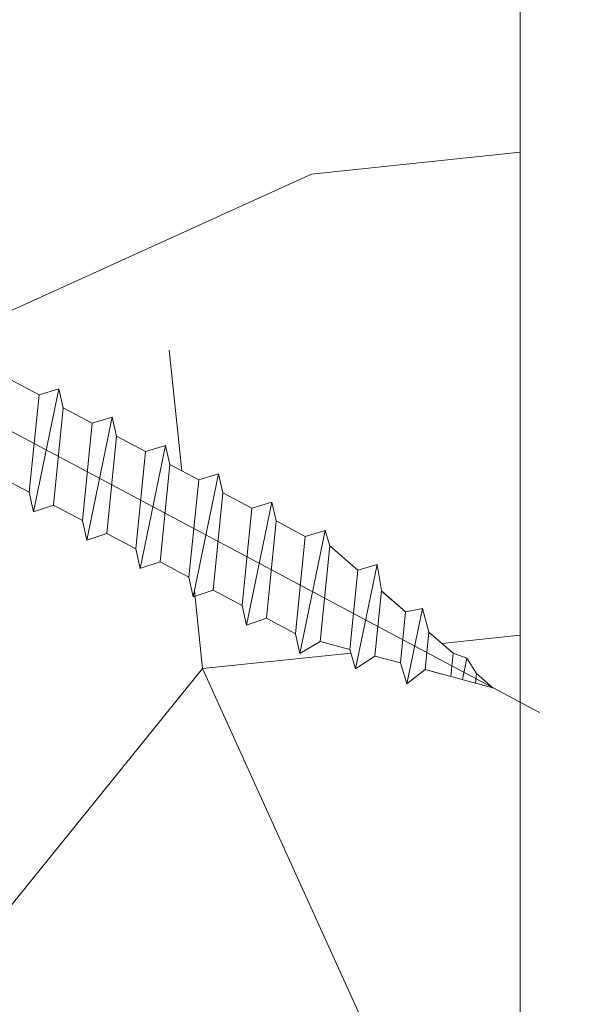
# Model space of a CAD drawing. Units: millimetres. Extents: x 0 to 413, y -14 to 578.
# Drawn here: x 350 to 359, y 49 to 65 of the extents above; entities that cross this region are included whole.
import ezdxf

# ---------------------------------------------------------------- set-up
doc = ezdxf.new("R2010")
doc.units = ezdxf.units.MM
doc.header["$PDMODE"] = 2
doc.header["$PDSIZE"] = 10
for name, color, linetype, lineweight in [('AM_5', 3, 'Continuous', 20), ('Contour principale', 30, 'Continuous', 15), ('Contour secondaire', 5, 'Continuous', 9)]:
    doc.layers.add(name, color=color, linetype=linetype, lineweight=lineweight)
doc.layers.add('Détails masqués', color=9, linetype='Continuous', lineweight=0, plot=False)
doc.styles.get("Standard").update_dxf_attribs({"font": 'arial.ttf'})
doc.dimstyles.new('MAL-ISO$0', dxfattribs={"dimtxt": 3, "dimasz": 3, "dimexe": 1, "dimexo": 1, "dimgap": 1.5, "dimtad": 1, "dimtxsty": 'Standard', "dimcen": 0, "dimclrd": 256, "dimclre": 256, "dimclrt": 3, "dimadec": 1, "dimazin": 2, "dimtp": 0.1, "dimtm": 0.1, "dimtfac": 0.71, "dimtmove": 0, "dimatfit": 3, "dimfxl": 1, "dimlwd": -1, "dimlwe": -1, "dimarcsym": 1})
pattern_1 = [(51.00000096237134, (18.60157038862155, 13.79087259051827), (-10.84005081028688, 103.1361774472488), [21.999, -51.331]), (51.00000096237134, (15.75216468218321, 16.09827575644232), (-10.84005081028688, 103.1361774472488), [21.999, -51.331]), (51.00000096237134, (12.36075643523043, 23.56248779472881), (-10.84005081028688, 103.1361774472488), [14.666, -58.664]), (51.00000096237134, (8.969348188277706, 31.0266998330153), (-10.84005081028688, 103.1361774472488), [10.9995, -62.33049999999999]), (51.00000096237134, (3.270536775400956, 35.64150616486339), (-10.84005081028688, 103.1361774472488), [7.333, -65.997]), (51.00000096237134, (-13.96529046709611, 26.00928396451953), (-10.84005081028688, 103.1361774472488), [3.6665, -18.3325, 3.6665, -47.6645]), (51.00000096237134, (-9.89248667576237, 36.86490424975875), (-10.84005081028688, 103.1361774472488), [3.6665, -29.332, 10.9995, -29.332]), (51.00000096237134, (-3.512279718504544, 50.5699302414364), (-10.84005081028688, 103.1361774472488), [3.6665, -3.6665, 3.6665, -62.33049999999999]), (51.00000096237134, (-8.669088590866977, 50.02792770092204), (-10.84005081028688, 103.1361774472488), [3.6665, -69.6635]), (51.00000096237134, (-16.67530316966781, 51.79332832633173), (-10.84005081028688, 103.1361774472488), [10.9995, -62.33049999999999]), (51.00000096237134, (-22.37411458254462, 56.40813465817983), (-10.84005081028688, 103.1361774472488), [14.666, -58.664]), (51.00000096237134, (-30.38032916134546, 58.17353528358954), (-10.84005081028688, 103.1361774472488), [18.3325, -21.999, 3.6665, -29.332]), (141.0000009623713, (-14.64668601147713, 7.689451640993809), (-103.1361774472488, -10.84005081028688), [3.6665, -7.333, 18.3325, -43.998]), (141.0000009623713, (-18.03809425842985, 15.1536636792803), (-103.1361774472488, -10.84005081028688), [3.6665, -3.6665, 10.9995, -54.9975]), (141.0000009623713, (-38.52593674401294, 36.46229471311108), (-103.1361774472488, -10.84005081028688), [7.333, -65.997]), (141.0000009623713, (-13.42328792658174, 20.85247509215709), (-103.1361774472488, -10.84005081028688), [14.666, -21.999, 3.6665, -32.9985]), (141.0000009623713, (-42.45934753148003, 49.08331562376003), (-103.1361774472488, -10.84005081028688), [3.6665, -69.6635]), (141.0000009623713, (-11.65788730117208, 28.85868967095792), (-103.1361774472488, -10.84005081028688), [10.9995, -62.33049999999999]), (141.0000009623713, (-9.89248667576237, 36.86490424975875), (-103.1361774472488, -10.84005081028688), [7.333, -65.997]), (141.0000009623713, (-5.277680343914255, 42.56371566263554), (-103.1361774472488, -10.84005081028688), [3.6665, -10.9995, 10.9995, -47.6645]), (141.0000009623713, (-5.81968288442863, 47.72052453499799), (-103.1361774472488, -10.84005081028688), [3.6665, -69.6635]), (141.0000009623713, (7.885343107249014, 41.34031757774019), (-103.1361774472488, -10.84005081028688), [10.2662, -63.0638]), (141.0000009623713, (21.59036909892666, 34.96011062048238), (-103.1361774472488, -10.84005081028688), [7.333, -65.997]), (141.0000009623713, (3.4099297792676, 59.11814736075155), (-103.1361774472488, -10.84005081028688), [3.6665, -69.6635]), (141.0000009623713, (10.87414181755406, 62.5095556077043), (-103.1361774472488, -10.84005081028688), [10.9995, -62.33049999999999]), (141.0000009623713, (15.48894814940218, 68.20836702058108), (-103.1361774472488, -10.84005081028688), [10.9995, -62.33049999999999]), (96.00000096237126, (31.36198430313721, 41.20092457387351), (-56.98811412985205, 46.14806331935893), [5.1851643, -5.1851643, 5.1851643, -88.14878760146]), (96.00000096237126, (7.885343107249014, 41.34031757774019), (-56.98811412985205, 46.14806331935893), [10.3703286, -93.33395190146]), (96.00000096237126, (-39.06793928452731, 41.61910358547351), (-56.98811412985205, 46.14806331935893), [10.3703286, -93.33395190146]), (96.00000096237126, (-15.59129808863912, 41.47971058160685), (-56.98811412985205, 46.14806331935893), [10.3703286, -93.33395190146]), (96.00000096237126, (-1.886272096961534, 35.09950362434905), (-56.98811412985205, 46.14806331935893), [10.3703286, -93.33395190146]), (96.00000096237126, (23.35576972433637, 42.9663251992832), (-56.98811412985205, 46.14806331935893), [10.3703286, -93.33395190146]), (96.00000096237126, (15.89155768604985, 39.57491695233048), (-56.98811412985205, 46.14806331935893), [15.55563956, -88.14864094146]), (96.00000096237126, (-23.59751266743996, 43.24511120701655), (-56.98811412985205, 46.14806331935893), [5.1851643, -98.51911620146]), (96.00000096237126, (-31.60372724624079, 45.01051183242626), (-56.98811412985205, 46.14806331935893), [5.1851643, -98.51911620146]), (96.00000096237126, (-13.14450191884839, 67.8057574839334), (-56.98811412985205, 46.14806331935893), [5.1851643, -98.51911620146]), (96.00000096237126, (-3.10967018185687, 21.93648017318578), (-56.98811412985205, 46.14806331935893), [5.1851643, -98.51911620146]), (96.00000096237126, (2.325924698238907, 69.43176510547644), (-56.98811412985205, 46.14806331935893), [5.1851643, -98.51911620146]), (96.00000096237126, (-8.12708605035266, 44.87111882855959), (-56.98811412985205, 46.14806331935893), [5.1851643, -98.51911620146]), (96.00000096237126, (-9.211091131381352, 55.18473657328448), (-56.98811412985205, 46.14806331935893), [5.1851643, -98.51911620146]), (186.0000009623713, (-0.1208714715518227, 43.10571820314989), (-46.14806331935894, -56.98811412985204), [5.1851643, -5.1851643, 15.55563956, -77.77831234146]), (186.0000009623713, (6.801338026220321, 51.65393532246507), (-46.14806331935894, -56.98811412985204), [5.1851643, -98.51911620146]), (186.0000009623713, (26.74717797128909, 35.50211316099673), (-46.14806331935894, -56.98811412985204), [5.1851643, -98.51911620146]), (186.0000009623713, (3.270536775400956, 35.64150616486339), (-46.14806331935894, -56.98811412985204), [5.1851643, -98.51911620146]), (186.0000009623713, (-1.204876552580515, 53.41933594787477), (-46.14806331935894, -56.98811412985204), [5.1851643, -98.51911620146]), (186.0000009623713, (1.505136149991245, 27.63529158606256), (-46.14806331935894, -56.98811412985204), [5.1851643, -98.51911620146]), (186.0000009623713, (19.96436147738359, 50.43053723756971), (-46.14806331935894, -56.98811412985204), [5.1851643, -98.51911620146]), (186.0000009623713, (4.757151393077265, -3.305561648112086), (-46.14806331935894, -56.98811412985204), [5.1851643, -98.51911620146]), (186.0000009623713, (4.215148852562947, 1.851247224250358), (-46.14806331935894, -56.98811412985204), [10.3703286, -93.33395190146]), (186.0000009623713, (3.673146312048573, 7.008056096612798), (-46.14806331935894, -56.98811412985204), [10.3703286, -93.33395190146]), (186.0000009623713, (8.287952643896688, 12.70686750948958), (-46.14806331935894, -56.98811412985204), [10.3703286, -93.33395190146]), (186.0000009623713, (4.896544396943966, 20.17107954777607), (-46.14806331935894, -56.98811412985204), [10.3703286, -93.33395190146]), (186.0000009623713, (0.560524072829196, 61.42555052667561), (-46.14806331935894, -56.98811412985204), [10.3703286, -93.33395190146]), (186.0000009623713, (38.28419380090935, 49.74914169318869), (-46.14806331935894, -56.98811412985204), [10.3703286, -93.33395190146]), (186.0000009623713, (-4.998894336180911, 89.51699805441186), (-46.14806331935894, -56.98811412985204), [10.3703286, -93.33395190146]), (186.0000009623713, (0.6999170766958969, 84.90219172256377), (-46.14806331935894, -56.98811412985204), [10.3703286, -93.33395190146]), (186.0000009623713, (-1.065483548713814, 76.89597714376293), (-46.14806331935894, -56.98811412985204), [10.3703286, -93.33395190146]), (186.0000009623713, (-33.36912787165051, 37.00429725362543), (-46.14806331935894, -56.98811412985204), [15.55563956, -88.14864094146]), (186.0000009623713, (2.325924698238907, 69.43176510547644), (-46.14806331935894, -56.98811412985204), [15.55563956, -88.14864094146]), (77.56505216237133, (-40.15194436555601, 51.9327213301984), (46.1480632956864, 56.98811414723543), [8.198293999999999, -155.77257075341]), (77.56505216237133, (-11.65788730117208, 28.85868967095792), (46.1480632956864, 56.98811414723543), [8.198293999999999, -155.77257075341]), (77.56505216237133, (-24.13951520795433, 48.40192007937901), (46.1480632956864, 56.98811414723543), [8.198293999999999, -155.77257075341]), (77.56505216237133, (29.59658367772749, 33.19470999507269), (46.1480632956864, 56.98811414723543), [8.198293999999999, -155.77257075341]), (77.56505216237133, (21.59036909892666, 34.96011062048238), (46.1480632956864, 56.98811414723543), [8.198293999999999, -155.77257075341]), (77.56505216237133, (-3.651672722371245, 27.09328904554822), (46.1480632956864, 56.98811414723543), [8.198293999999999, -155.77257075341]), (77.56505216237133, (-32.14572978675517, 50.16732070478869), (46.1480632956864, 56.98811414723543), [8.198293999999999, -155.77257075341]), (77.56505216237133, (-1.204876552580515, 53.41933594787477), (46.1480632956864, 56.98811414723543), [16.396588, -147.57427675341]), (114.4349497823713, (-9.75309367189567, 60.34154544564691), (-56.98811412641972, 46.14806332139163), [8.198293999999999, -155.77257075341]), (114.4349497823713, (14.26555006450684, 55.04534356941781), (-56.98811412641972, 46.14806332139163), [8.198293999999999, -155.77257075341]), (114.4349497823713, (-20.20610442048724, 35.78089916873007), (-56.98811412641972, 46.14806332139163), [8.198293999999999, -155.77257075341]), (114.4349497823713, (-32.28512279062181, 26.69067950890055), (-56.98811412641972, 46.14806332139163), [8.198293999999999, -155.77257075341]), (114.4349497823713, (6.801338026220321, 51.65393532246507), (-56.98811412641972, 46.14806332139163), [8.198293999999999, -155.77257075341]), (114.4349497823713, (2.186531694372263, 45.95512390958828), (-56.98811412641972, 46.14806332139163), [8.198293999999999, -155.77257075341]), (114.4349497823713, (-24.82091075233535, 30.08208775585328), (-56.98811412641972, 46.14806332139163), [16.396588, -147.57427675341]), (114.4349497823713, (29.73597668159414, 56.67135119096083), (-56.98811412641972, 46.14806332139163), [16.396588, -147.57427675341]), (114.4349497823713, (22.27176464330768, 53.2799429440081), (-56.98811412641972, 46.14806332139163), [16.396588, -147.57427675341]), (167.5650521623713, (-6.098468892161918, 0.7672421432216652), (-56.98811414723543, 46.14806329568638), [8.198293999999999, -155.77257075341]), (167.5650521623713, (-37.44193166298425, 26.1486769683862), (-56.98811414723543, 46.14806329568638), [8.198293999999999, -155.77257075341]), (167.5650521623713, (11.67936089084941, 5.242655471203093), (-56.98811414723543, 46.14806329568638), [8.198293999999999, -155.77257075341]), (167.5650521623713, (-44.22474815688975, 41.07710104495919), (-56.98811414723543, 46.14806329568638), [8.198293999999999, -155.77257075341]), (167.5650521623713, (-5.417073347780899, 19.08707446674738), (-56.98811414723543, 46.14806329568638), [8.198293999999999, -155.77257075341]), (167.5650521623713, (-1.886272096961534, 35.09950362434905), (-56.98811414723543, 46.14806329568638), [8.198293999999999, -155.77257075341]), (167.5650521623713, (-8.669088590866977, 50.02792770092204), (-56.98811414723543, 46.14806329568638), [8.198293999999999, -155.77257075341]), (167.5650521623713, (-6.640471432676293, 5.924051015584109), (-56.98810847065019, 46.14808903939516), [8.198293999999999, -155.77257075341]), (167.5650521623713, (-3.651672722371245, 27.09328904554822), (-56.98811414723543, 46.14806329568638), [8.198293999999999, -155.77257075341]), (167.5650521623713, (15.89155768604985, 39.57491695233048), (-56.98811414723543, 46.14806329568638), [8.198293999999999, -155.77257075341]), (167.5650521623713, (14.80755260502116, 49.88853469705535), (-56.98811414723543, 46.14806329568638), [8.198293999999999, -155.77257075341]), (167.5650521623713, (6.940731030087022, 75.13057651835322), (-56.98811414723543, 46.14806329568638), [8.198293999999999, -155.77257075341]), (167.5650521623713, (-44.76675069740406, 46.23390991732163), (-56.98811414723543, 46.14806329568638), [8.198293999999999, -155.77257075341]), (167.5650521623713, (-48.8395544887378, 35.3782896320824), (-56.98811414723543, 46.14806329568638), [16.396588, -147.57427675341]), (167.5650521623713, (-2.025665100828178, 11.62286242846089), (-56.98811414723543, 46.14806329568638), [16.396588, -147.57427675341]), (204.4349497823713, (-0.3996574792851675, -3.847564188626428), (-46.14806332139165, -56.98811412641971), [8.198293999999999, -155.77257075341]), (204.4349497823713, (41.67560204786207, 42.28492965490219), (-46.14806332139165, -56.98811412641971), [8.198293999999999, -155.77257075341]), (204.4349497823713, (10.87414181755406, 62.5095556077043), (-46.14806332139165, -56.98811412641971), [8.198293999999999, -155.77257075341]), (204.4349497823713, (12.36075643523043, 23.56248779472881), (-46.14806332139165, -56.98811412641971), [8.198293999999999, -155.77257075341]), (204.4349497823713, (15.75216468218321, 16.09827575644232), (-46.14806332139165, -56.98811412641971), [8.198293999999999, -155.77257075341]), (204.4349497823713, (8.969348188277706, 31.0266998330153), (-46.14806332139165, -56.98811412641971), [8.198293999999999, -155.77257075341]), (204.4349497823713, (-11.37910129343868, 75.81197206273424), (-46.14806332139165, -56.98811412641971), [8.198293999999999, -155.77257075341]), (204.4349497823713, (-9.613700668029026, 83.81818664153508), (-46.14806332139165, -56.98811412641971), [16.396588, -147.57427675341])]

# ---------------------------------------------------------------- blocks, each defined once
blk = doc.blocks.new('*D18')
at = {"layer": 'AM_5', "transparency": 16777216}
for p, q in [((362.4476598085793, 286.8214564484171), (373.8397957051082, 286.8214564486243)), ((372.8397957051628, 283.8214564486061), (372.8397957100333, 16.06211546562604)), ((371.8620674640552, 13.06211546560825), (371.8397957100879, 13.06211546560784))]:
    blk.add_line(p, q, dxfattribs=at)
for points in [[(372.3397957051628, 283.821456448597), (373.3397957051628, 283.8214564486152), (372.8397957051082, 286.8214564486061)], [(372.3397957100333, 16.06211546561694), (373.3397957100333, 16.06211546563513), (372.8397957100879, 13.06211546562603)]]:
    blk.add_solid(points, dxfattribs=at)
at = {"layer": 'Defpoints', "color": 0, "transparency": 16777216}
for p in [(361.4476598137966, 286.8214564418243), (372.8397957103255, 13.0621154588442), (372.8620674642929, 13.0621154588442)]:
    blk.add_point(p, dxfattribs=at)
at = {"layer": 'AM_5', "color": 3, "transparency": 16777216, "insert": (368.7163304960794, 153.1805672995742), "char_height": 4, "attachment_point": 5, "rotation": 90.00000000104221}
blk.add_mtext('Hauteur Passage = HO - 5 (2035)', dxfattribs=at)
blk = doc.blocks.new('sbhs')
at = {"layer": 'Contour secondaire', "color": 5}
for p, q in [((-7.901032035715957, 4.199320373161754), (184.3602814558431, -97.9856659762554)), ((119.540472629549, -56.86072640326529), (115.7843467457601, -54.86438265029574)), ((118.8286856131359, -72.0211321501447), (122.1219656601186, -56.08290803153432)), ((119.540472629549, -56.86072640326529), (122.1219656601186, -56.08290803153432)), ((122.6799466077644, -58.5308381338873), (122.121338699131, -56.08408717366183)), ((118.280548186574, -69.4695963775921), (119.540472629549, -56.86072640326529)), ((122.6799466077644, -58.5308381338873), (121.4200221641473, -71.13970810741375)), ((126.4360724915529, -60.52718188685685), (122.6799466077644, -58.5308381338873)), ((125.7242854751402, -75.68758763373626), (129.0175655221224, -59.74936351512588)), ((126.4360724915529, -60.52718188685685), (129.0175655221224, -59.74936351512588)), ((129.5755464697681, -62.19729361747886), (129.0169385611348, -59.75054265725339)), ((125.1761480485779, -73.13605186118366), (126.4360724915529, -60.52718188685685)), ((129.5755464697681, -62.19729361747886), (128.3156220261512, -74.80616359100532)), ((133.3316723535571, -64.19363737044841), (129.5755464697681, -62.19729361747886)), ((132.6198853371441, -79.35404311732782), (135.9131653841249, -63.41581899871744)), ((133.3316723535571, -64.19363737044841), (135.9131653841249, -63.41581899871744)), ((136.4711463317725, -65.86374910107043), (135.9125384231373, -63.41699814084495)), ((132.0717479105804, -76.80250734477522), (133.3316723535571, -64.19363737044841)), ((136.4711463317725, -65.86374910107043), (135.2112218881555, -78.47261907459688)), ((140.2272722155609, -67.86009285403998), (136.4711463317725, -65.86374910107043)), ((118.280548186574, -69.4695963775921), (114.5244223021435, -67.47325262382219)), ((139.515485199146, -83.02049860093393), (142.8087652461287, -67.082274482309)), ((140.2272722155609, -67.86009285403998), (142.8087652461287, -67.082274482309)), ((143.3667461937763, -69.53020458466199), (142.8081382851411, -67.08345362443652)), ((138.9673477725842, -80.46896282836678), (140.2272722155609, -67.86009285403998)), ((118.8286856131359, -72.0211321501447), (118.280548186574, -69.4695963775921)), ((143.3667461937763, -69.53020458466199), (142.1068217501593, -82.13907455818844)), ((147.1228720775666, -71.52654833763154), (143.3667461937763, -69.53020458466199)), ((121.4200221641473, -71.13970810741375), (118.8280586516445, -72.02231129160282)), ((125.1761480485779, -73.13605186118366), (121.4200221641473, -71.13970810741375)), ((146.4110850611503, -86.6869540845255), (149.7043651081329, -70.74872996590057)), ((147.1228720775648, -71.52654833763154), (149.7043651081329, -70.74872996590057)), ((150.2623460557805, -73.19666006825355), (149.7037381471454, -70.74990910802808)), ((145.8629476345885, -84.1354183119729), (147.1228720775648, -71.52654833763154)), ((125.7242854751402, -75.68758763373626), (125.1761480485779, -73.13605186118366)), ((150.2623460557805, -73.19666006825355), (149.0024216121636, -85.80553004179455)), ((154.0184719395709, -75.1930038212231), (150.2623460557805, -73.19666006825355)), ((128.3156220261512, -74.80616359100532), (125.7236585136487, -75.68876677519438)), ((132.0717479105804, -76.80250734477522), (128.3156220261512, -74.80616359100532)), ((152.7591744580856, -87.80069465410634), (154.0190989010623, -75.19182467977953)), ((153.3073118846474, -90.35223042665893), (156.6005919316301, -74.41400630804856)), ((154.0190989010623, -75.19182467977953), (156.6005919316301, -74.41400630804856)), ((157.2036750258226, -76.41057037475548), (156.6005919316301, -74.41400630804856)), ((157.2036750258226, -76.41057037475548), (155.9649049129398, -88.8077354266643)), ((160.8429080791753, -79.57673546726801), (157.2036750258226, -76.41057037475548)), ((132.6198853371441, -79.35404311732782), (132.0717479105804, -76.80250734477522)), ((135.2112218881555, -78.47261907459688), (132.6192583756508, -79.35522225878594)), ((138.9673477725842, -80.46896282836678), (135.2112218881555, -78.47261907459688)), ((160.5524074733365, -92.32725938687145), (163.3426492439044, -78.82354939258585)), ((160.8429080791753, -79.57673546726801), (163.3426492439044, -78.82354939258585)), ((163.3426492439044, -78.82354939258585), (163.8868240218758, -82.20315759435107)), ((159.817530426062, -89.8383456572883), (160.8429080791753, -79.57673546726801)), ((139.515485199146, -83.02049860093393), (138.9673477725842, -80.46896282836678)), ((142.1068217501593, -82.13907455818844), (139.5148582376546, -83.0216777423775)), ((145.8629476345885, -84.1354183119729), (142.1068217501593, -82.13907455818844)), ((163.8868240218758, -82.20315759435107), (163.0366311515098, -90.71158157896934)), ((167.0121239643739, -84.94400810339721), (163.8848188284605, -82.22322484776305)), ((167.0121239643812, -84.9440081032808), (163.8909082358527, -82.22852268587667)), ((146.4110850611503, -86.6869540845255), (145.8629476345885, -84.1354183119729)), ((166.3480612017664, -91.58970901959401), (167.0121239643812, -84.9440081032808)), ((167.0121239643812, -84.9440081032808), (169.2293763377799, -84.52498522977112)), ((167.2079156543548, -94.30808686644014), (169.2293763377799, -84.52498522977112)), ((169.2293763377799, -84.52498522977112), (170.0545031293839, -87.59090500975435)), ((149.0030485736569, -85.80435090033643), (146.4110850611503, -86.6869540845255)), ((152.7591744580874, -87.80069465410634), (149.0030485736569, -85.80435090033643)), ((153.3073118846474, -90.35223042665893), (152.7591744580856, -87.80069465410634)), ((170.0545031293839, -87.59090500975435), (169.5689501747837, -92.45014407223789)), ((173.175718857448, -90.30639042645998), (170.0545031293857, -87.59090500975435)), ((153.306684923156, -90.35340956811706), (155.9649049129398, -88.8077354266643)), ((159.8175304260584, -89.8383456572883), (155.9649049129398, -88.8077354266643)), ((159.817530426062, -89.8383456572883), (160.5524074733365, -92.32725938687145)), ((172.8733013999042, -93.33287540612582), (173.175718857448, -90.30639042645998)), ((173.175718857448, -90.30639042645998), (174.9550373436612, -90.98365836553057)), ((160.5524074733365, -92.32725938687145), (163.0366311515098, -90.71158157896934)), ((166.3484885047527, -91.58543272524548), (163.0378086510899, -90.69979758736372)), ((166.3480612017664, -91.58970901959401), (163.0437099767331, -90.70697768564787)), ((166.3480612017664, -91.58970901959401), (167.2079156543548, -94.30808686644014)), ((174.3861178843831, -93.73701238257127), (174.9550373436612, -90.98365836553057)), ((174.9550373436612, -90.98365836553057), (176.2180980224944, -92.95328733290444)), ((169.5689501747837, -92.45014407223789), (167.2079156543548, -94.30808686644014)), ((176.0941903724959, -94.19331045802755), (169.5689501747837, -92.45014407223789)), ((171.730167173791, -93.02507773494654), (169.5692626124927, -92.44701730817906)), ((176.2180980224944, -92.95328733290444), (176.0941903724959, -94.19331045802755)), ((178.3298814403314, -94.79055767041427), (176.2180980224944, -92.95328733290444)), ((178.3298814403314, -94.79055767041427), (176.0941903724959, -94.19331045802755))]:
    blk.add_line(p, q, dxfattribs=at)
blk = doc.blocks.new('Patte fixation vitrage 23mm')
at = {"layer": 'Détails masqués', "color": 5, "xscale": -0.125, "yscale": 0.125, "zscale": 0.125, "rotation": 270.0000008848388}
blk.add_blockref('sbhs', (-0.2914916776861673, -13.23425728812856), dxfattribs=at)

msp = doc.modelspace()

# ---------------------------------------------------------------- hatches: boundary and pattern name
at = {"layer": 'Contour secondaire'}
h = msp.add_hatch(dxfattribs=at)
h.set_pattern_fill('352', color=5, scale=73.33, angle=51.00000096237132)
h.set_pattern_definition(pattern_1)
edge = h.paths.add_edge_path()
edge.add_line((354.4964850472219, 56.62105636659574), (354.4174191000404, 55.829792820892))
edge.add_line((354.4174191000404, 55.82979282089201), (354.8869952691123, 55.58021773399381))
edge.add_line((354.8869952691123, 55.58021773399381), (354.9660791537541, 56.37166079179675))
edge.add_line((354.9660791537541, 56.37166079179676), (355.2887657822351, 56.46888808939128))
edge.add_line((355.2887657822351, 56.46888808939127), (355.3641511698817, 56.21931758131646))
edge.add_line((355.3641511698817, 56.21931758131646), (355.8190553029345, 55.8235469463428))
edge.add_line((355.8190553029345, 55.8235469463428), (356.1315229481964, 55.91769520677049))
edge.add_line((356.1315229481964, 55.91769520677049), (356.1995447969198, 55.49524418178765))
edge.add_line((356.1995447969198, 55.49524418178765), (356.1992941477517, 55.49273577511028))
edge.add_line((356.1992941477517, 55.49273577511028), (356.5902072909299, 55.15263786952269))
edge.add_line((356.5902072909299, 55.15263786952269), (356.8673638374225, 55.20501572969493))
edge.add_line((356.8673638374225, 55.20501572969492), (356.9705046877129, 54.82177575755761))
edge.add_line((356.9705046877129, 54.82177575755762), (357.3606566549076, 54.48234008183343))
edge.add_line((357.3606566549076, 54.48234008183343), (357.5830714659802, 54.39768159022719))
edge.add_line((357.5830714659802, 54.39768159022719), (357.7409540516952, 54.15147796985743))
edge.add_line((357.7409540516952, 54.15147796985744), (358.0012382433749, 53.92502841197169))
edge.add_line((358.0012382433749, 53.92502841197168), (358.4478563777679, 53.68765529331066))
edge.add_line((358.4478563777679, 53.68765529331066), (358.4478559522129, 77.06211519371453))
edge.add_line((358.4478559522129, 77.06211519371453), (357.4478559345006, 78.06211517600576))
edge.add_line((357.4478559345006, 78.06211517600576), (348.9478175335757, 78.0621466833324))
edge.add_line((348.9478175335757, 78.0621466833324), (348.9478703822206, 73.2427959175671))
edge.add_line((348.9478703822206, 73.2427959175671), (348.9479489120328, 73.24279591756775))
edge.add_line((348.9479489120328, 73.24279591756775), (348.9479489630664, 67.18043072522215))
edge.add_arc((347.8296489630664, 67.18043071582666), 1.118299999999977, -0.26592115982299447, 4.813754230781342e-07, ccw=False)
edge.add_line((348.9479369185858, 67.17524048073554), (348.9479600895014, 65.0622483606673))
edge.add_line((348.9479600895014, 65.0622483606673), (344.7898640830285, 65.06220276329329))
edge.add_arc((347.4726478488632, 64.36056693005942), 2.773016692467608, 165.3435548345508, 170.3906816842967)
edge.add_line((344.7385396266187, 64.82346411708795), (344.9503493215432, 64.68579250296752))
edge.add_line((344.9503493215432, 64.68579250296752), (344.7131719918565, 64.48062874092527))
edge.add_line((344.7131719918565, 64.48062874092527), (343.9742370379701, 64.17766377445783))
edge.add_line((343.9742370379701, 64.17766377445783), (343.9743279619938, 63.64595265825866))
edge.add_line((343.9743279619938, 63.64595265825866), (344.7132629159, 63.94891762478348))
edge.add_line((344.7132629159, 63.94891762478348), (344.9506017200342, 63.70964769426551))
edge.add_line((344.9506017200342, 63.70964769426551), (344.950349324956, 63.70957376731295))
edge.add_line((344.950349324956, 63.70957376731295), (344.7131719952692, 63.50441000526978))
edge.add_line((344.7131719952692, 63.50441000526978), (344.713262919313, 62.97269888912798))
edge.add_line((344.713262919313, 62.97269888912798), (344.9506017234473, 62.73342895861002))
edge.add_line((344.9506017234473, 62.73342895861002), (344.950349328369, 62.73335503165745))
edge.add_line((344.950349328369, 62.73335503165745), (344.7131719986822, 62.52819126961428))
edge.add_line((344.7131719986822, 62.52819126961428), (344.713262922726, 61.99648015347249))
edge.add_line((344.713262922726, 61.99648015347249), (344.7880784495828, 61.92105588402784))
edge.add_line((344.7880784495828, 61.92105588402784), (344.9452875998156, 61.96842388593794))
edge.add_line((344.9452875998156, 61.96842388593794), (344.9452343811286, 61.96816632770894))
edge.add_line((344.9452343811286, 61.96816632770894), (345.0150352193411, 61.66243262338766))
edge.add_line((345.0150352193411, 61.66243262338766), (345.4845509556874, 61.41288965590795))
edge.add_line((345.4845509556874, 61.41288965590795), (345.8072375841682, 61.51011695350248))
edge.add_line((345.8072375841682, 61.51011695350248), (345.8071843654811, 61.50985939527335))
edge.add_line((345.8071843654811, 61.50985939527335), (345.8769852036939, 61.2041256909522))
edge.add_line((345.8769852036939, 61.2041256909522), (346.3465009400402, 60.95458272347248))
edge.add_line((346.3465009400402, 60.95458272347248), (346.669187568521, 61.05181002106519))
edge.add_line((346.669187568521, 61.05181002106519), (346.6691343498343, 61.05155246283807))
edge.add_line((346.6691343498343, 61.05155246283807), (346.7389351880468, 60.74581875851673))
edge.add_line((346.7389351880468, 60.74581875851673), (347.208450924393, 60.49627579103702))
edge.add_line((347.208450924393, 60.49627579103702), (347.531137552874, 60.59350308862973))
edge.add_line((347.531137552874, 60.59350308862973), (347.5310843341871, 60.59324553040156))
edge.add_line((347.5310843341871, 60.59324553040156), (347.6008851723996, 60.28751182608127))
edge.add_line((347.6008851723996, 60.28751182608127), (348.0704009087458, 60.03796885859974))
edge.add_line((348.0704009087458, 60.03796885859974), (348.3930875372268, 60.13519615619427))
edge.add_line((348.3930875372268, 60.13519615619427), (348.3930343185399, 60.1349385979661))
edge.add_line((348.3930343185399, 60.1349385979661), (348.4628351567524, 59.82920489364399))
edge.add_line((348.4628351567524, 59.82920489364399), (348.9323508930986, 59.57966192616428))
edge.add_line((348.9323508930986, 59.57966192616428), (349.2550375215797, 59.67688922375881))
edge.add_line((349.2550375215797, 59.67688922375881), (349.2549843028928, 59.67663166553064))
edge.add_line((349.2549843028928, 59.67663166553064), (349.3247851411052, 59.37089796120853))
edge.add_line((349.3247851411052, 59.37089796120853), (349.7943008774513, 59.12135499372881))
edge.add_line((349.7943008774513, 59.12135499372881), (350.1169875059325, 59.21858229132334))
edge.add_line((350.1169875059325, 59.21858229132334), (350.1169342872454, 59.21832473309421))
edge.add_line((350.1169342872454, 59.21832473309421), (350.1867351254579, 58.91259102877306))
edge.add_line((350.1867351254579, 58.91259102877306), (350.656250861804, 58.66304806129335))
edge.add_line((350.656250861804, 58.66304806129335), (350.9789374902853, 58.76027535888787))
edge.add_line((350.9789374902853, 58.76027535888787), (350.9788842715982, 58.76001780065874))
edge.add_line((350.9788842715982, 58.76001780065874), (351.0486851098108, 58.4542840963376))
edge.add_line((351.0486851098108, 58.4542840963376), (351.5182008461567, 58.20474112885789))
edge.add_line((351.5182008461567, 58.20474112885789), (351.840887474638, 58.3019684264524))
edge.add_line((351.840887474638, 58.3019684264524), (351.8408342559509, 58.30171086822328))
edge.add_line((351.8408342559509, 58.30171086822328), (351.9106350941635, 57.99597716390213))
edge.add_line((351.9106350941635, 57.99597716390213), (352.3801508305096, 57.74643419642242))
edge.add_line((352.3801508305096, 57.74643419642243), (352.7028374589906, 57.84366149401695))
edge.add_line((352.7028374589906, 57.84366149401694), (352.7027842403036, 57.84340393578782))
edge.add_line((352.7027842403036, 57.84340393578782), (352.7725850785164, 57.53767023146667))
edge.add_line((352.7725850785164, 57.53767023146668), (353.2421008148623, 57.28812726398696))
edge.add_line((353.2421008148623, 57.28812726398695), (353.5647874433434, 57.38535456158147))
edge.add_line((353.5647874433434, 57.38535456158148), (353.5647342246563, 57.38509700335236))
edge.add_line((353.5647342246563, 57.38509700335236), (353.6345350628691, 57.0793632990312))
edge.add_line((353.6345350628691, 57.0793632990312), (354.1040507992154, 56.8298203315515))
edge.add_line((354.1040507992154, 56.8298203315515), (354.4267374276963, 56.92704762914602))
edge.add_line((354.4267374276963, 56.92704762914602), (354.4266842090092, 56.92679007091689))
edge.add_line((354.4266842090092, 56.92679007091689), (354.4964850472219, 56.62105636659575))
h = msp.add_hatch(dxfattribs=at)
h.set_pattern_fill('352', color=5, scale=73.33, angle=51.00000096237132)
h.set_pattern_definition(pattern_1)
h.paths.add_polyline_path([(324.4478560651903, 62.06213069368567), (324.4478570033572, 17.56211463558378), (325.4478570244396, 16.56211465730232), (357.447857053675, 16.56211535229559), (358.447857035469, 17.56211537401413), (358.4478563777679, 53.68765529331066), (358.0012382433749, 53.92502841197168), (358.0049269797277, 53.92181917859159), (357.7254655959872, 53.99647507916289), (356.9098105705114, 54.21437087453498), (356.6146812562698, 53.98212802422789), (356.5071994485082, 54.32192525470788), (356.5072528613795, 54.32245979150167), (356.0934178792847, 54.43316418229004), (356.0932706918424, 54.43169118333881), (355.7827427327768, 54.22973145626541), (355.6908831007798, 54.54084567214215), (355.2093049111891, 54.66967194928651), (355.279447454581, 55.37163328115547), (355.0835554328388, 55.47574795214831), (354.8771057833276, 54.47661007312576), (354.8085886038922, 54.79555204445529), (354.3390728674663, 55.04509501203505), (354.339006983561, 55.04507257755827), (354.0150774287886, 54.93476961287868), (353.9465602493534, 55.25371158420822), (353.4770445129273, 55.50325455178979), (353.5554511781847, 56.28792024125458), (353.3595418971836, 56.39204408537273), (353.1531274444358, 55.39307654531416), (353.0846102650005, 55.7120185166455), (352.6150945285745, 55.96156148422526), (352.6934832563292, 56.74604766161707), (352.4975567160707, 56.85018067885972), (352.2911774600832, 55.85138347775143), (352.2226602806477, 56.17032544908096), (351.7531445442217, 56.41986841666072), (351.8315153344735, 57.20417508197961), (351.6355715349579, 57.30831727234661), (351.4292274757305, 56.3096904101869), (351.3607102962952, 56.62863238151643), (350.8911945598689, 56.87817534909618), (350.9695474126179, 57.66230250234211), (350.773586353845, 57.76645386583357), (350.5672774913776, 56.76799734262237), (350.4987603119424, 57.08693931395189), (350.0292445755161, 57.33648228153164), (350.1075794907623, 58.12042992270463), (349.9116011727321, 58.22459045932051), (349.7053275070249, 57.22630427505783), (349.6368103275894, 57.54524624638736), (349.1672945911635, 57.79478921396711), (349.2456115689068, 58.57855734306709), (349.0496159916192, 58.68272705280748), (348.843377522672, 57.68461120749329), (348.7748603432365, 58.00355317882283), (348.3053446068108, 58.25309614640257), (348.3836436470512, 59.03668476342961), (348.1876308105062, 59.14086364629448), (347.9814275383191, 58.14291813992875), (347.9129103588838, 58.46186011125874), (347.4433946224579, 58.71140307883805), (347.5216757251955, 59.49481218379218), (347.3256456293934, 59.59900023978145), (347.1194775539662, 58.60122507236422), (347.0509603745309, 58.92016704369421), (346.5814446381049, 59.16971001127351), (346.6597078033398, 59.95293960415474), (346.4636604482805, 60.05713683326842), (346.2575275696137, 59.05953200480013), (346.1890103901782, 59.37847397612967), (345.7194946537521, 59.62801694370897), (345.7977398814842, 60.41106702451727), (345.6016752671674, 60.51527342675547), (345.3955775852609, 59.51783893723561), (345.3270604058254, 59.83678090856513), (344.8575446693993, 60.08632387614625), (344.718341292591, 60.03892299861251), (344.9506017336862, 59.80477275164536), (344.950349338608, 59.80469882469279), (344.7131720089212, 59.5995350626478), (344.7132629329649, 59.06782394650783), (344.9506017370991, 58.82855401598987), (344.9503493420209, 58.8284800890373), (344.7131720123341, 58.62331632699413), (344.7132629363779, 58.09160521085234), (344.9506017405121, 57.85233528033437), (344.9503493454339, 57.85226135338181), (344.7131720157471, 57.64709759133864), (344.7132629397909, 57.11538647519684), (344.9506017439251, 56.87611654467888), (344.9503493488469, 56.87604261772631), (344.7131720191601, 56.67087885568314), (344.7132629432039, 56.13916773954135), (344.9506017473378, 55.89989780902339), (344.9503493522596, 55.89982388207082), (344.7131720225728, 55.69466012002765), (344.7132629466167, 55.16294900388586), (344.9506017507508, 54.92367907336789), (344.7656353671469, 54.73995147035779), (344.6297551919356, 54.15249190259239), (344.8595778455925, 53.92079927831715), (344.5185100536072, 53.66241080782527), (344.5161775893122, 53.66145449230225), (344.3994115664785, 53.15663237827999), (344.5757755890561, 52.93650758858031), (344.2858164743417, 52.66551935444878), (344.1692778152937, 52.1616802170178), (344.1989462328565, 51.92555484060765), (344.0556827231492, 51.67056719317749), (343.9768338292792, 51.32967466014875), (343.976433783193, 51.33140151514925), (343.9115519044194, 51.61147323853194), (343.8616763820411, 51.82676792115672), (343.8175023127961, 52.0174514824177), (343.7210156329328, 52.43394975945675), (343.3774025469145, 52.5855020631688), (343.6269660413654, 52.83992800343209), (343.6274630851656, 52.84013179249058), (343.5309255047511, 53.25749895712204), (343.5295558235539, 53.25693738479987), (343.2054519224491, 53.43630295008366), (343.4370239854714, 53.66346946816896), (343.3246835715017, 54.14915804510045), (343.9759062811009, 54.41616079728982), (343.9758683155697, 54.63817797351494), (342.9982620089597, 54.35183540467871), (343.2477041874998, 54.56206666905052), (343.2476132635064, 55.09377778530873), (343.9757393567879, 55.39231109500653), (343.9757013879142, 55.61434781677269), (342.9982620055467, 55.3280541403342), (343.2477041840868, 55.5382854047042), (343.2476132600937, 56.06999652096422), (343.9755724324747, 56.36846139272346), (343.9755344602588, 56.59051766003036), (342.998262002134, 56.3042728759897), (343.247704180674, 56.51450414035969), (343.2476132566807, 57.04621525661972), (343.9754055081617, 57.3446116904405), (343.9753675326034, 57.56668750328811), (342.998261998721, 57.28049161164519), (343.2477041772611, 57.49072287601518), (343.2476132532677, 58.02243399227521), (343.9752385838486, 58.32076198815753), (343.975200604948, 58.54285734654586), (342.998261995308, 58.25671034730068), (343.2477041738481, 58.46694161167068), (343.2476132498548, 58.99865272792889), (343.9750716595355, 59.29691228587272), (343.9750336772926, 59.51902718980361), (342.998261991895, 59.23292908295618), (343.2477041704351, 59.44316034732617), (343.247613246442, 59.97487146358438), (343.9749047352224, 60.27306258358978), (343.9748667496372, 60.49519703306044), (342.9982619884821, 60.20914781861167), (343.2477041670222, 60.41937908298166), (343.2476147352669, 60.9423637954898), (343.1336447006937, 61.00293774101718), (343.1565050839826, 61.23171623014075), (342.9982619850691, 61.18536655426716), (343.1659999082923, 61.32673701490218), (343.2118361159172, 61.78544928560487), (343.0157197238286, 61.88968320721639), (342.8097276322022, 60.892759734542), (342.7412104527669, 61.21170170587334), (342.2716947163409, 61.46124467345264), (342.3498681940615, 62.24357670596743), (342.1537345427158, 62.34781980070333), (341.9477776478495, 61.35106666697746), (341.8792604684141, 61.67000863830881), (341.4097447319881, 61.9195516058881), (341.4879002722056, 62.70170412633009), (341.2917493616027, 62.80595639419036), (341.0858276634967, 61.80937359941292), (341.0173104840611, 62.12831557074428), (340.5477947476351, 62.37785853832358), (340.62593235035, 63.15983154669259), (340.4297641804896, 63.26409298767746), (340.2238776791434, 62.26768053184838), (340.1553604997081, 62.58662250317974), (339.6858447632821, 62.83616547075904), (339.7639644284944, 63.6179589670551), (339.5677789993767, 63.72222958116441), (339.3619276947906, 62.72598746428385), (339.2934105153553, 63.0449294356152), (338.8238947789292, 63.2944724031945), (338.9019965066388, 64.07608638741763), (338.7057938182638, 64.18036617465138), (338.4999777104378, 63.18429439671931), (338.4314605310025, 63.50323636805066), (338.1978560594121, 63.62739483294945), (338.1978560651903, 62.06213054744939)])

# ---------------------------------------------------------------- linework, layer by layer
at = {"layer": 'Contour principale'}
msp.add_lwpolyline([(358.447857035469, 17.56211537401413), (358.4478559522129, 77.06211519371453), (357.4478559345006, 78.06211517600576), (348.9478175335757, 78.0621466833324), (348.9479600895014, 65.0622483606673), (338.1978560541156, 65.06213047581963), (338.1978560651903, 62.06213054744939), (324.4478560651903, 62.06213069368567), (324.4478570033572, 17.56211463558378), (325.4478570244396, 16.56211465730232), (357.447857053675, 16.56211535229559)], close=True, dxfattribs=at)

# ---------------------------------------------------------------- block references
at = {"layer": 'Contour principale', "xscale": -1, "rotation": 270.0000010851517}
msp.add_blockref('Patte fixation vitrage 23mm', (348.9479491085033, 66.06213073698923), dxfattribs=at)

# ---------------------------------------------------------------- dimensions: what is measured, and where the dimension line sits
at = {"layer": 'AM_5'}
dim = msp.add_linear_dim(base=(372.8397957103255, 13.0621154588442), p1=(361.4476598137965, 286.8214564418242), p2=(372.8620674642927, 13.0621154588442), angle=90.00000155121667, text='Hauteur Passage = HO - 5 (2035)', dimstyle='MAL-ISO$0', override={"dimtxt": 4, "dimlfac": 2}, dxfattribs=at)
dim.commit()
dim.dimension.update_dxf_attribs({"geometry": '*D18', "text_midpoint": (372.8397957103255, 153.1805672928672), "dimtype": 160})

doc.saveas('drawing.dxf')
